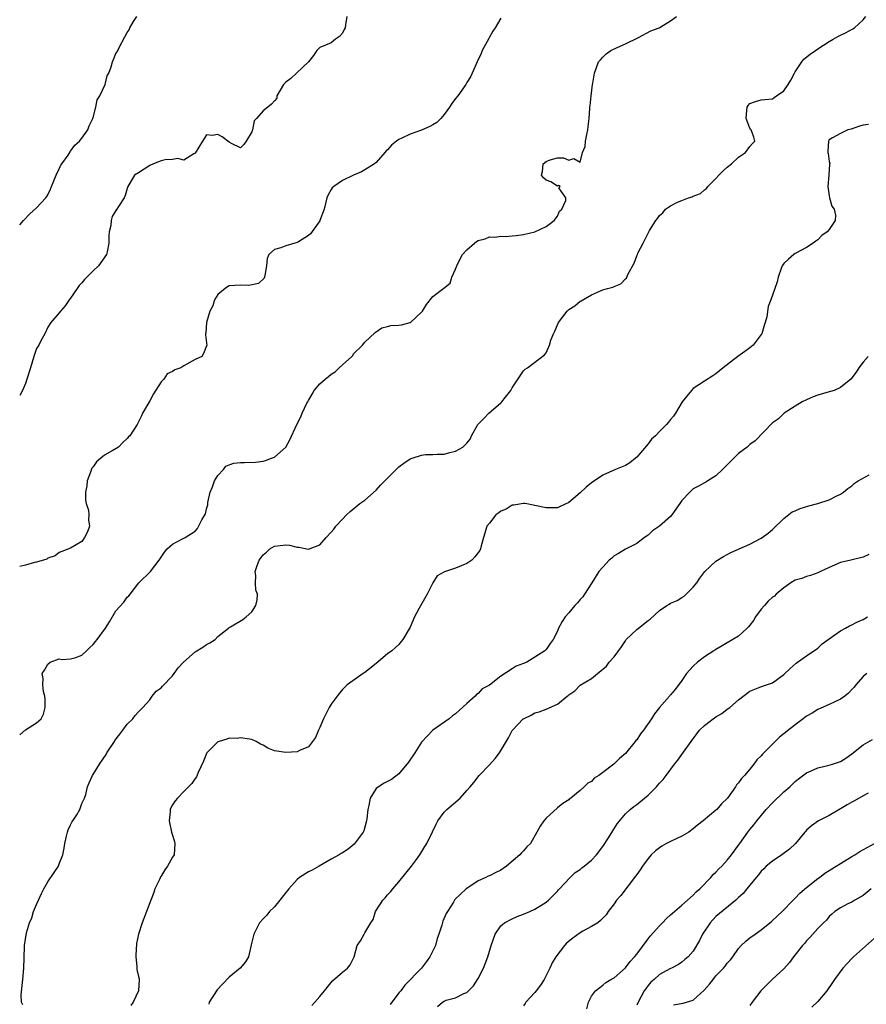
# Model space of a CAD drawing. Units: inches. Extents: x 2523000 to 2526000, y 1542000 to 1545000.
# Drawn here: x 2523000 to 2523150, y 1543755 to 1543928 of the extents above; entities that cross this region are included whole.
import ezdxf

# ---------------------------------------------------------------- set-up
doc = ezdxf.new("R2010")
doc.units = ezdxf.units.IN
doc.header["$MEASUREMENT"] = 0
doc.layers.add('LD25231542_2ft', color=253, linetype='Continuous')

msp = doc.modelspace()

# ---------------------------------------------------------------- linework, layer by layer
at = {"layer": 'LD25231542_2ft'}
for points, elevation in [([(2523000, 1543802.19), (2523001, 1543803.07), (2523003, 1543804.29), (2523003.8, 1543805), (2523004.18, 1543805.82), (2523004.5, 1543807), (2523004.48, 1543808.48), (2523004.43, 1543809), (2523004.18, 1543809.82), (2523004.08, 1543811), (2523004.14, 1543812.14), (2523003.96, 1543813), (2523004.41, 1543813.59), (2523005, 1543814.67), (2523005.39, 1543815), (2523007, 1543815.58), (2523007.51, 1543815.51), (2523009, 1543815.62), (2523009.77, 1543815.77), (2523011, 1543816.22), (2523011.79, 1543817), (2523012.39, 1543817.61), (2523013, 1543818.12), (2523013.37, 1543818.63), (2523013.67, 1543819), (2523015.14, 1543821), (2523015.86, 1543822.14), (2523017, 1543824.1), (2523018.38, 1543825.62), (2523019, 1543826.47), (2523019.29, 1543826.71), (2523019.5, 1543827), (2523021.05, 1543829), (2523023.13, 1543831), (2523024.63, 1543833), (2523025.58, 1543834.42), (2523026.08, 1543835), (2523027, 1543835.87), (2523028.77, 1543836.77), (2523029.26, 1543837), (2523031, 1543838.16), (2523031.41, 1543838.59), (2523032.15, 1543840.15), (2523032.8, 1543841.2), (2523033, 1543842.06), (2523033.23, 1543842.77), (2523033.23, 1543843.23), (2523033.66, 1543845), (2523034.04, 1543845.96), (2523034.43, 1543847), (2523035, 1543847.96), (2523035.99, 1543849), (2523036.41, 1543849.59), (2523037, 1543849.88), (2523037.86, 1543850.14), (2523039, 1543850.29), (2523039.72, 1543850.28), (2523041.66, 1543850.34), (2523043, 1543850.51), (2523043.4, 1543850.6), (2523044.5, 1543851), (2523045, 1543851.23), (2523047, 1543852.97), (2523047.74, 1543854.26), (2523048.97, 1543857), (2523049.65, 1543858.35), (2523049.92, 1543859), (2523050.74, 1543860.74), (2523050.88, 1543861), (2523051, 1543861.23), (2523051.67, 1543862.33), (2523052.05, 1543863), (2523053, 1543864.15), (2523053.94, 1543865), (2523054.54, 1543865.46), (2523055, 1543865.88), (2523055.71, 1543866.29), (2523056.44, 1543867), (2523057, 1543867.52), (2523058.68, 1543869), (2523058.83, 1543869.17), (2523059, 1543869.43), (2523060.57, 1543871), (2523061, 1543871.51), (2523062.79, 1543873.21), (2523063.97, 1543874.03), (2523065, 1543874.27), (2523065.57, 1543874.43), (2523067, 1543874.49), (2523067.43, 1543874.57), (2523069, 1543874.97), (2523069.05, 1543875), (2523071, 1543876.81), (2523071.14, 1543877), (2523071.85, 1543878.15), (2523073, 1543879.57), (2523074.95, 1543881.05), (2523076.05, 1543881.95), (2523076.34, 1543883), (2523077, 1543884.41), (2523077.2, 1543885), (2523077.38, 1543885.38), (2523078.23, 1543887), (2523079, 1543887.83), (2523080.36, 1543889), (2523080.72, 1543889.28), (2523081, 1543889.44), (2523082.22, 1543889.78), (2523083, 1543890.08), (2523083.96, 1543890.04), (2523085, 1543890.22), (2523085.85, 1543890.15), (2523087, 1543890.27), (2523087.68, 1543890.32), (2523089, 1543890.51), (2523091, 1543890.98), (2523093, 1543891.94), (2523094.42, 1543893), (2523095, 1543893.75), (2523095.38, 1543894.62), (2523095.78, 1543895), (2523096.51, 1543896.51), (2523096.51, 1543897), (2523095.23, 1543898.77), (2523095.49, 1543899), (2523095.17, 1543899.17), (2523095, 1543899.08), (2523093.84, 1543899.84), (2523093, 1543900.09), (2523092.54, 1543900.54), (2523092.19, 1543901), (2523092.37, 1543901.63), (2523092.48, 1543903), (2523093, 1543903.42), (2523093.69, 1543903.69), (2523095, 1543904.07), (2523096.06, 1543904.06), (2523097, 1543903.63), (2523097.92, 1543903.92), (2523099, 1543903.29), (2523099.4, 1543905), (2523099.92, 1543906.08), (2523099.97, 1543907), (2523100.19, 1543908.19), (2523100.39, 1543909), (2523100.41, 1543909.59), (2523100.62, 1543911), (2523100.74, 1543912.74), (2523100.73, 1543913), (2523100.75, 1543913.25), (2523100.94, 1543915), (2523101.19, 1543917), (2523101.25, 1543917.25), (2523101.52, 1543919), (2523102.28, 1543921), (2523102.63, 1543921.37), (2523103, 1543921.84), (2523103.61, 1543922.39), (2523104.43, 1543923), (2523105.53, 1543923.53), (2523107, 1543924.18), (2523109.33, 1543925.33), (2523111.52, 1543926.47), (2523112.96, 1543927), (2523115, 1543928.23), (2523116.05, 1543929)], 7634), ([(2523057.81, 1543929), (2523057.55, 1543927.55), (2523057.49, 1543927), (2523057.31, 1543926.69), (2523057, 1543926.07), (2523056.51, 1543925.49), (2523055.81, 1543925), (2523055, 1543924.38), (2523053, 1543923.52), (2523052.52, 1543923), (2523051.89, 1543922.11), (2523051.01, 1543921), (2523048.92, 1543919), (2523047.91, 1543918.09), (2523047, 1543917.42), (2523046.6, 1543917), (2523046.01, 1543916.01), (2523045.45, 1543915), (2523045.4, 1543914.6), (2523045, 1543914.12), (2523044.48, 1543913.52), (2523043.84, 1543913), (2523043, 1543912.38), (2523041.82, 1543911), (2523041.42, 1543910.58), (2523041.11, 1543909), (2523041, 1543908.65), (2523040.01, 1543907), (2523039.61, 1543906.39), (2523039, 1543905.84), (2523037.39, 1543906.61), (2523037, 1543906.83), (2523035.75, 1543907.75), (2523035, 1543908.2), (2523034, 1543908), (2523033, 1543908.13), (2523032.28, 1543907), (2523031, 1543904.86), (2523030.78, 1543904.78), (2523029, 1543903.62), (2523027.95, 1543903.95), (2523027, 1543903.74), (2523025.68, 1543903.68), (2523025, 1543903.5), (2523023.63, 1543903), (2523023, 1543902.71), (2523021, 1543901.41), (2523020.26, 1543901), (2523019.27, 1543899.27), (2523019.1, 1543899), (2523019, 1543898.64), (2523018.61, 1543897.39), (2523018.45, 1543897), (2523017.44, 1543895.44), (2523017.14, 1543895), (2523017.08, 1543894.92), (2523017, 1543894.78), (2523016.33, 1543893.67), (2523016.17, 1543893), (2523016.08, 1543892.08), (2523015.81, 1543891), (2523015.74, 1543890.26), (2523015.76, 1543889), (2523015.45, 1543887.45), (2523015.35, 1543887), (2523013.94, 1543885), (2523013, 1543884.12), (2523011.45, 1543882.55), (2523011, 1543882), (2523010.51, 1543881.49), (2523010.16, 1543881), (2523009, 1543879.27), (2523008.76, 1543879), (2523008.05, 1543877.95), (2523007.22, 1543877), (2523007, 1543876.67), (2523005.53, 1543875), (2523005, 1543874.18), (2523004.45, 1543873), (2523003.74, 1543871.74), (2523003.36, 1543871), (2523003, 1543870.39), (2523002.52, 1543869), (2523001.93, 1543867), (2523001.29, 1543865), (2523001, 1543864.2), (2523000.52, 1543863), (2523000, 1543862.07)], 7630), ([(2523000, 1543892.22), (2523000.69, 1543893), (2523001.82, 1543894.18), (2523003, 1543895.23), (2523004.63, 1543897), (2523004.79, 1543897.21), (2523005, 1543897.55), (2523005.47, 1543898.53), (2523005.64, 1543899), (2523006.44, 1543901), (2523007, 1543902.11), (2523007.26, 1543902.74), (2523007.44, 1543903), (2523008.54, 1543904.54), (2523008.89, 1543905.11), (2523009, 1543905.22), (2523009.73, 1543906.28), (2523010.57, 1543907), (2523011, 1543907.53), (2523012.01, 1543909), (2523012.3, 1543909.7), (2523012.93, 1543911), (2523013, 1543911.2), (2523013.48, 1543913), (2523013.71, 1543914.29), (2523014.14, 1543915), (2523015.1, 1543917), (2523015.45, 1543918.55), (2523015.75, 1543919), (2523016.14, 1543920.14), (2523016.38, 1543921), (2523016.58, 1543921.42), (2523017, 1543922.48), (2523017.2, 1543922.8), (2523017.56, 1543923.56), (2523018.6, 1543925.4), (2523019, 1543926.17), (2523019.32, 1543926.68), (2523019.44, 1543927), (2523020.1, 1543928.1), (2523020.67, 1543929)], 7628), ([(2523085, 1543928.72), (2523083.98, 1543927), (2523083.56, 1543926.44), (2523083, 1543925.38), (2523082.85, 1543925.15), (2523081.71, 1543923), (2523081.51, 1543922.49), (2523080.82, 1543921), (2523079.96, 1543919), (2523079.63, 1543918.37), (2523079, 1543917.35), (2523078.82, 1543917), (2523077.4, 1543915), (2523077, 1543914.53), (2523076.36, 1543913.64), (2523075.95, 1543913), (2523075, 1543911.68), (2523074.39, 1543911), (2523073.68, 1543910.32), (2523073, 1543909.86), (2523072.44, 1543909.56), (2523071, 1543908.94), (2523069, 1543908.26), (2523067.53, 1543907.53), (2523067, 1543907.3), (2523066.57, 1543907), (2523065.7, 1543906.3), (2523065, 1543905.49), (2523064.73, 1543905.27), (2523064.49, 1543905), (2523063, 1543903.25), (2523062.67, 1543903), (2523061, 1543901.93), (2523060.4, 1543901.6), (2523059, 1543901.01), (2523057, 1543900.08), (2523055.48, 1543899), (2523055.23, 1543898.77), (2523055, 1543898.46), (2523054.48, 1543897.52), (2523054.27, 1543897), (2523053.76, 1543895), (2523053.05, 1543893), (2523053, 1543892.91), (2523051.35, 1543890.65), (2523051, 1543890.34), (2523049.25, 1543889.25), (2523049, 1543889.08), (2523048.62, 1543889), (2523047, 1543888.52), (2523046.14, 1543888.14), (2523045, 1543887.88), (2523043.99, 1543887), (2523043.72, 1543886.28), (2523043.6, 1543885), (2523043.29, 1543883.29), (2523043.27, 1543883), (2523043.19, 1543882.81), (2523042.16, 1543881.84), (2523040.51, 1543881.49), (2523039, 1543881.58), (2523037, 1543881.44), (2523036.71, 1543881.29), (2523036.32, 1543881), (2523035, 1543879.9), (2523034.42, 1543879), (2523034.1, 1543877.9), (2523033.6, 1543877), (2523033.01, 1543875.01), (2523032.86, 1543873.14), (2523032.82, 1543873), (2523032.81, 1543872.81), (2523033.05, 1543870.95), (2523033, 1543870.86), (2523032.5, 1543869.5), (2523032.2, 1543869), (2523031, 1543868.43), (2523029, 1543867.34), (2523028.44, 1543867), (2523027.39, 1543866.61), (2523027, 1543866.35), (2523026.08, 1543865.92), (2523025.44, 1543865), (2523025, 1543864.51), (2523023.64, 1543862.36), (2523023, 1543861.16), (2523021.71, 1543859), (2523021.52, 1543858.48), (2523021, 1543857.45), (2523020.73, 1543857), (2523019.46, 1543855), (2523019.23, 1543854.77), (2523019, 1543854.49), (2523018.23, 1543853.77), (2523017.43, 1543853), (2523016.33, 1543852.33), (2523015, 1543851.56), (2523014.35, 1543851), (2523013.59, 1543850.41), (2523013, 1543849.52), (2523012.75, 1543849.25), (2523012.53, 1543848.53), (2523011.93, 1543847), (2523011.85, 1543846.15), (2523011.64, 1543845), (2523011.61, 1543843.61), (2523011.76, 1543843), (2523012.13, 1543841.87), (2523012.21, 1543841), (2523012.14, 1543840.14), (2523012.36, 1543839), (2523011.97, 1543838.03), (2523011.47, 1543837), (2523011, 1543836.32), (2523009, 1543835.13), (2523007.47, 1543834.53), (2523007, 1543834.39), (2523006.24, 1543833.76), (2523005, 1543833.39), (2523004.79, 1543833.21), (2523003, 1543832.66), (2523002.62, 1543832.62), (2523001, 1543832.15), (2523000, 1543831.88)], 7632), ([(2523000.53, 1543754.53), (2523000.33, 1543755), (2523000.25, 1543756.25), (2523000.48, 1543758.48), (2523000.57, 1543759), (2523000.74, 1543761), (2523000.8, 1543762.8), (2523000.85, 1543764.85), (2523000.84, 1543765), (2523001.2, 1543767.2), (2523001.74, 1543769), (2523002.12, 1543769.88), (2523002.46, 1543771), (2523003, 1543772.22), (2523003.3, 1543773), (2523003.84, 1543774.16), (2523004.26, 1543775), (2523005, 1543776.23), (2523006.12, 1543777.88), (2523006.84, 1543779), (2523007, 1543779.38), (2523007.62, 1543781), (2523007.84, 1543782.16), (2523007.98, 1543783), (2523008.3, 1543784.3), (2523008.45, 1543785), (2523008.58, 1543785.42), (2523009, 1543786.31), (2523009.24, 1543786.76), (2523009.41, 1543787), (2523010.08, 1543788.08), (2523010.62, 1543789), (2523011, 1543790.06), (2523011.47, 1543791), (2523011.67, 1543791.67), (2523011.98, 1543793), (2523012.28, 1543793.72), (2523012.86, 1543795), (2523013, 1543795.18), (2523014.12, 1543797), (2523015.28, 1543798.72), (2523015.41, 1543799), (2523016.74, 1543801), (2523016.83, 1543801.17), (2523017.68, 1543802.32), (2523018.23, 1543803), (2523019, 1543804.07), (2523020, 1543805), (2523020.38, 1543805.62), (2523021, 1543806.27), (2523021.74, 1543807), (2523023, 1543808.37), (2523023.43, 1543809), (2523024.12, 1543809.88), (2523025, 1543810.45), (2523025.23, 1543810.78), (2523027, 1543812.61), (2523027.31, 1543813), (2523028.01, 1543813.99), (2523028.96, 1543815), (2523031, 1543816.82), (2523032.34, 1543817.66), (2523033, 1543818.15), (2523033.6, 1543818.4), (2523034.52, 1543819), (2523035, 1543819.53), (2523036.9, 1543821), (2523037, 1543821.11), (2523037.22, 1543821.22), (2523039.44, 1543822.56), (2523040.03, 1543823), (2523041, 1543823.88), (2523041.69, 1543825), (2523041.96, 1543826.04), (2523042.01, 1543827), (2523041.74, 1543827.74), (2523041.67, 1543829), (2523041.73, 1543830.27), (2523041.62, 1543831), (2523041.89, 1543831.89), (2523042.31, 1543833), (2523043, 1543833.95), (2523043.59, 1543834.41), (2523044.17, 1543835), (2523045, 1543835.52), (2523047, 1543835.75), (2523047.65, 1543835.65), (2523049, 1543835.29), (2523049.29, 1543835.29), (2523051, 1543834.98), (2523053, 1543835.74), (2523054.16, 1543837), (2523055, 1543837.98), (2523055.48, 1543838.52), (2523055.83, 1543839), (2523057, 1543840.27), (2523057.73, 1543841), (2523058.39, 1543841.61), (2523060.1, 1543843), (2523061, 1543843.59), (2523063, 1543845.36), (2523063.76, 1543846.24), (2523064.53, 1543847), (2523065, 1543847.52), (2523066.51, 1543849), (2523066.73, 1543849.27), (2523067, 1543849.51), (2523067.87, 1543850.13), (2523069, 1543850.91), (2523069.33, 1543851), (2523071, 1543851.57), (2523071.69, 1543851.69), (2523073, 1543851.67), (2523073.74, 1543851.74), (2523075, 1543851.72), (2523076.01, 1543852.01), (2523077, 1543852.24), (2523078.27, 1543853), (2523079, 1543853.65), (2523079.6, 1543854.4), (2523079.83, 1543855), (2523080.96, 1543857), (2523081.97, 1543858.02), (2523082.9, 1543859), (2523085, 1543860.81), (2523085.2, 1543861), (2523085.8, 1543861.8), (2523086.75, 1543863), (2523087, 1543863.44), (2523088.44, 1543865.56), (2523089, 1543866.44), (2523089.27, 1543866.73), (2523089.7, 1543867), (2523092.74, 1543869.25), (2523093, 1543869.62), (2523093.57, 1543871), (2523093.85, 1543871.85), (2523094.32, 1543873), (2523094.56, 1543873.44), (2523095, 1543874.55), (2523095.2, 1543875), (2523096.74, 1543877), (2523097, 1543877.25), (2523098.08, 1543877.92), (2523099, 1543878.72), (2523099.2, 1543878.8), (2523101, 1543879.89), (2523102.58, 1543880.58), (2523103, 1543880.74), (2523103.87, 1543881), (2523104.77, 1543881.23), (2523105, 1543881.35), (2523106.21, 1543881.79), (2523107, 1543882.68), (2523107.17, 1543882.83), (2523107.43, 1543883.43), (2523108.57, 1543885.43), (2523109, 1543886.73), (2523109.13, 1543887), (2523109.2, 1543887.2), (2523110.15, 1543889), (2523111, 1543890.78), (2523111.1, 1543890.9), (2523111.12, 1543891), (2523111.25, 1543891.25), (2523112.36, 1543893), (2523112.65, 1543893.35), (2523113, 1543893.85), (2523113.63, 1543894.37), (2523114.11, 1543895), (2523115, 1543895.6), (2523116.2, 1543896.2), (2523117, 1543896.55), (2523118.15, 1543897), (2523118.81, 1543897.19), (2523119, 1543897.29), (2523120.25, 1543897.75), (2523121, 1543898.4), (2523121.33, 1543898.67), (2523121.57, 1543899), (2523123, 1543900.42), (2523123.53, 1543901), (2523124.26, 1543901.74), (2523125, 1543902.42), (2523125.74, 1543903), (2523127, 1543904.18), (2523128.24, 1543905), (2523129, 1543906.05), (2523129.43, 1543906.57), (2523129.86, 1543907), (2523129.72, 1543907.72), (2523129.2, 1543909), (2523129.13, 1543909.13), (2523129, 1543909.27), (2523128.35, 1543911), (2523128.48, 1543912.48), (2523128.5, 1543913), (2523128.7, 1543913.3), (2523129, 1543913.63), (2523129.99, 1543914.01), (2523131, 1543914.31), (2523131.66, 1543914.34), (2523133, 1543914.5), (2523133.31, 1543914.69), (2523133.69, 1543915), (2523135, 1543915.87), (2523135.78, 1543917), (2523136.25, 1543917.75), (2523136.85, 1543919), (2523137, 1543919.27), (2523138.15, 1543921), (2523138.53, 1543921.47), (2523139.63, 1543922.37), (2523140.57, 1543923), (2523141, 1543923.3), (2523143, 1543924.61), (2523143.73, 1543925), (2523144.52, 1543925.48), (2523145, 1543925.74), (2523145.86, 1543926.14), (2523147.19, 1543926.81), (2523147.46, 1543927), (2523149, 1543928.41), (2523149.48, 1543929)], 7636), ([(2523149.92, 1543909.92), (2523149, 1543909.82), (2523148.37, 1543909.63), (2523146.87, 1543909.13), (2523146.32, 1543909), (2523145, 1543908.38), (2523143.58, 1543907.58), (2523143, 1543907.22), (2523142.86, 1543907), (2523142.77, 1543905.23), (2523142.74, 1543905), (2523142.8, 1543904.81), (2523143, 1543903.4), (2523143.1, 1543903.1), (2523143.05, 1543902.95), (2523142.97, 1543901), (2523142.78, 1543899), (2523143, 1543897.37), (2523143.07, 1543897), (2523143.5, 1543895.5), (2523143.91, 1543895), (2523144.09, 1543893.91), (2523144.07, 1543893), (2523143, 1543891.43), (2523142.64, 1543891), (2523141.68, 1543890.32), (2523141, 1543889.6), (2523140.64, 1543889.36), (2523140.2, 1543889), (2523139, 1543888.23), (2523137, 1543887.18), (2523136.78, 1543887), (2523135.83, 1543886.17), (2523135, 1543885.42), (2523134.72, 1543885), (2523134.53, 1543884.53), (2523133.97, 1543883), (2523133.83, 1543882.17), (2523133.43, 1543881), (2523132.69, 1543879), (2523132.21, 1543877.79), (2523132.01, 1543876.01), (2523131.72, 1543875), (2523131.53, 1543874.47), (2523131.09, 1543873), (2523131, 1543872.86), (2523129.58, 1543871), (2523129, 1543870.52), (2523128.12, 1543869.88), (2523126.85, 1543869), (2523124.3, 1543867), (2523123, 1543865.92), (2523122.43, 1543865.57), (2523121, 1543864.61), (2523119, 1543863.32), (2523118.68, 1543863), (2523117.03, 1543861), (2523115.83, 1543859), (2523115.53, 1543858.47), (2523115, 1543857.86), (2523114.61, 1543857.39), (2523114.25, 1543857), (2523113, 1543855.76), (2523112.3, 1543855), (2523111.63, 1543854.37), (2523111, 1543853.54), (2523109, 1543851.19), (2523108.78, 1543851), (2523107.78, 1543850.22), (2523107, 1543849.73), (2523105.23, 1543849), (2523103, 1543848.05), (2523101, 1543846.65), (2523100.09, 1543845.91), (2523099, 1543844.9), (2523097, 1543843.2), (2523095.48, 1543842.52), (2523095, 1543842.28), (2523093.72, 1543842.28), (2523093, 1543842.25), (2523091, 1543842.69), (2523089.28, 1543843), (2523089, 1543843.04), (2523087.27, 1543842.73), (2523087, 1543842.73), (2523085.95, 1543842.05), (2523085, 1543841.67), (2523084.63, 1543841.37), (2523084.1, 1543841), (2523083, 1543839.58), (2523082.52, 1543839), (2523082.19, 1543837.81), (2523081.94, 1543837), (2523081.55, 1543835.55), (2523081.43, 1543835), (2523081.28, 1543834.72), (2523080.41, 1543833.59), (2523079.87, 1543833), (2523079, 1543832.45), (2523078.02, 1543832.02), (2523077, 1543831.61), (2523075.06, 1543830.94), (2523073.77, 1543830.23), (2523072.98, 1543829.02), (2523071.97, 1543827), (2523070.56, 1543824.56), (2523069.73, 1543823), (2523069, 1543821.17), (2523067.71, 1543819), (2523067.37, 1543818.63), (2523067, 1543818.15), (2523066.39, 1543817.61), (2523065.75, 1543817), (2523065, 1543816.47), (2523063, 1543814.79), (2523061, 1543813.2), (2523060.88, 1543813.12), (2523060.66, 1543813), (2523057.85, 1543811), (2523057, 1543810.17), (2523056.49, 1543809.51), (2523056.07, 1543809), (2523055, 1543807.61), (2523054.67, 1543807), (2523053.66, 1543805), (2523053, 1543803.46), (2523052.79, 1543803), (2523052.27, 1543801.73), (2523051.7, 1543801), (2523051, 1543800.05), (2523049.42, 1543799.42), (2523049, 1543799.2), (2523047, 1543799.06), (2523045, 1543799.37), (2523043.83, 1543799.83), (2523043, 1543800.33), (2523042.52, 1543800.52), (2523041.77, 1543801), (2523041, 1543801.36), (2523040.59, 1543801.41), (2523039, 1543801.67), (2523038.44, 1543801.56), (2523037, 1543801.57), (2523036.6, 1543801.4), (2523035.23, 1543801), (2523035, 1543800.92), (2523033.07, 1543799), (2523033, 1543798.88), (2523032.46, 1543797.54), (2523031.52, 1543795.52), (2523031.23, 1543794.78), (2523031, 1543794.47), (2523030.4, 1543793.6), (2523029.85, 1543793), (2523029, 1543792.16), (2523027.86, 1543791), (2523027.45, 1543790.55), (2523027, 1543789.83), (2523026.71, 1543789.29), (2523026.6, 1543789), (2523026.58, 1543788.58), (2523026.38, 1543787), (2523026.81, 1543785), (2523027.33, 1543783.33), (2523027.42, 1543783), (2523027.27, 1543781), (2523027, 1543780.59), (2523026.1, 1543779), (2523025.64, 1543778.36), (2523025, 1543777.24), (2523024.9, 1543777.1), (2523024.76, 1543776.76), (2523023.9, 1543775), (2523023.67, 1543774.33), (2523023.14, 1543773), (2523021.61, 1543769), (2523021, 1543767), (2523020.66, 1543765.34), (2523020.61, 1543765), (2523020.57, 1543764.57), (2523020.49, 1543763), (2523020.72, 1543761.28), (2523020.72, 1543760.72), (2523021, 1543759.54), (2523021.09, 1543759.09), (2523021.12, 1543759), (2523020.99, 1543757), (2523020.07, 1543755), (2523019.62, 1543754.38)], 7638), ([(2523149.9, 1543869), (2523149, 1543867.96), (2523148.26, 1543867), (2523147.77, 1543866.23), (2523146.8, 1543865), (2523145, 1543863.48), (2523143.87, 1543863), (2523143.22, 1543862.78), (2523143, 1543862.73), (2523141, 1543862.14), (2523140.17, 1543861.83), (2523139, 1543861.35), (2523138.21, 1543861), (2523137, 1543860.21), (2523135.04, 1543859), (2523134.05, 1543857.95), (2523133, 1543857.27), (2523129.91, 1543854.09), (2523129, 1543853.44), (2523128.49, 1543853), (2523127, 1543851.83), (2523125.56, 1543850.44), (2523124.14, 1543849), (2523123, 1543847.93), (2523121.57, 1543847), (2523121.21, 1543846.79), (2523121, 1543846.7), (2523119.89, 1543846.11), (2523119, 1543845.59), (2523118.36, 1543845), (2523117, 1543843.56), (2523116.63, 1543843), (2523115.23, 1543841), (2523115, 1543840.73), (2523113, 1543839.05), (2523111.82, 1543838.18), (2523111, 1543837.44), (2523110.36, 1543837), (2523109, 1543835.98), (2523107, 1543834.99), (2523105.78, 1543834.22), (2523105, 1543833.78), (2523104.6, 1543833.4), (2523104.13, 1543833), (2523103, 1543831.81), (2523102.32, 1543831), (2523101.08, 1543829), (2523099.79, 1543827), (2523099.46, 1543826.54), (2523099, 1543826.07), (2523098.52, 1543825.48), (2523098.08, 1543825), (2523097, 1543823.71), (2523096.35, 1543823), (2523095.81, 1543822.19), (2523095.21, 1543821), (2523095, 1543820.47), (2523094.24, 1543819), (2523093.7, 1543818.3), (2523093, 1543817.23), (2523092.87, 1543817.13), (2523092.75, 1543817), (2523091, 1543815.88), (2523089.58, 1543815), (2523089.16, 1543814.84), (2523089, 1543814.75), (2523087.7, 1543814.3), (2523087, 1543813.81), (2523085, 1543812.52), (2523083, 1543810.94), (2523081.71, 1543810.29), (2523081, 1543809.5), (2523080.7, 1543809.3), (2523080.48, 1543809), (2523079, 1543807.71), (2523077, 1543805.87), (2523076.47, 1543805.53), (2523075.86, 1543805), (2523073, 1543803.03), (2523071, 1543800.86), (2523069.78, 1543799), (2523068.66, 1543797.34), (2523067, 1543795.27), (2523065.69, 1543794.31), (2523065, 1543793.92), (2523064.37, 1543793.63), (2523063.37, 1543793), (2523063, 1543792.68), (2523061.89, 1543791), (2523061.7, 1543789.7), (2523061.48, 1543789), (2523061.33, 1543787.33), (2523061.28, 1543787), (2523060.77, 1543785.23), (2523060.66, 1543785), (2523059.1, 1543782.9), (2523058.02, 1543781.99), (2523057, 1543781.37), (2523056.79, 1543781.21), (2523056.43, 1543781), (2523055, 1543780.22), (2523052.91, 1543779), (2523051.69, 1543778.31), (2523051, 1543777.97), (2523049.45, 1543777), (2523049, 1543776.66), (2523047.52, 1543775), (2523047.32, 1543774.68), (2523047, 1543774.32), (2523045.98, 1543773), (2523045, 1543771.81), (2523044.16, 1543771), (2523043.65, 1543770.35), (2523043, 1543769.72), (2523042.37, 1543769), (2523041.34, 1543767), (2523040.91, 1543765.09), (2523040.83, 1543764.83), (2523040.4, 1543763), (2523039.9, 1543762.1), (2523038.93, 1543761), (2523037, 1543759.37), (2523035.82, 1543758.18), (2523034.86, 1543757.14), (2523033.49, 1543755), (2523033.4, 1543754.6)], 7640), ([(2523051.62, 1543754.38), (2523052.13, 1543755), (2523053, 1543755.96), (2523053.87, 1543757), (2523055, 1543758.45), (2523055.27, 1543758.73), (2523057, 1543760.29), (2523057.93, 1543761), (2523058.4, 1543761.6), (2523059.06, 1543763), (2523059.62, 1543765), (2523060.2, 1543765.8), (2523060.85, 1543767), (2523061, 1543767.21), (2523062.05, 1543769), (2523062.43, 1543769.57), (2523062.86, 1543771), (2523064.18, 1543773), (2523064.58, 1543773.42), (2523065, 1543773.94), (2523065.52, 1543774.48), (2523065.94, 1543775), (2523067, 1543776.23), (2523068.23, 1543777.77), (2523069.24, 1543779), (2523069.94, 1543779.94), (2523070.7, 1543781), (2523071.56, 1543782.44), (2523071.92, 1543783), (2523072.95, 1543785.05), (2523073.57, 1543786.43), (2523073.87, 1543787), (2523075, 1543788.55), (2523075.45, 1543789), (2523077.8, 1543791), (2523079, 1543792.33), (2523079.57, 1543793), (2523080.21, 1543793.79), (2523081.15, 1543795), (2523083, 1543796.91), (2523083.99, 1543798.01), (2523084.76, 1543799), (2523086.35, 1543801.65), (2523087, 1543802.92), (2523087.05, 1543803), (2523088.96, 1543805), (2523089, 1543805.03), (2523090.34, 1543805.66), (2523091, 1543806.06), (2523091.75, 1543806.25), (2523093, 1543806.71), (2523095, 1543807.58), (2523096.7, 1543809), (2523096.88, 1543809.12), (2523097, 1543809.26), (2523098.07, 1543809.92), (2523099, 1543810.93), (2523101, 1543812.1), (2523102.07, 1543813), (2523103.68, 1543814.32), (2523104.16, 1543815), (2523105, 1543815.97), (2523106.3, 1543817.7), (2523107, 1543818.79), (2523107.15, 1543819), (2523109, 1543820.8), (2523111, 1543822.38), (2523111.39, 1543822.61), (2523113, 1543824.11), (2523114.32, 1543825), (2523114.74, 1543825.26), (2523115, 1543825.4), (2523116.12, 1543825.88), (2523117, 1543826.41), (2523117.36, 1543826.64), (2523117.75, 1543827), (2523119, 1543828.23), (2523119.6, 1543829), (2523120.16, 1543829.84), (2523121.01, 1543830.99), (2523123, 1543832.87), (2523124.31, 1543833.69), (2523125, 1543834.02), (2523125.65, 1543834.35), (2523129, 1543835.83), (2523131, 1543836.89), (2523132.2, 1543837.8), (2523133, 1543838.45), (2523135, 1543840.4), (2523136.47, 1543841.53), (2523137, 1543841.71), (2523137.86, 1543842.14), (2523139.4, 1543842.6), (2523140.97, 1543843), (2523143, 1543843.66), (2523144.37, 1543844.37), (2523145, 1543844.65), (2523145.51, 1543845), (2523146.32, 1543845.68), (2523147, 1543846.14), (2523147.44, 1543846.56), (2523148.1, 1543847), (2523150.07, 1543848.07)], 7642), ([(2523149.98, 1543834.02), (2523149, 1543833.54), (2523146.85, 1543833), (2523145, 1543832.58), (2523143, 1543831.74), (2523141.45, 1543831), (2523141, 1543830.81), (2523139.68, 1543830.32), (2523139, 1543830.14), (2523138.19, 1543829.81), (2523137, 1543829.47), (2523136.2, 1543829), (2523135, 1543828.16), (2523133.65, 1543827), (2523133.32, 1543826.68), (2523133, 1543826.46), (2523132.24, 1543825.76), (2523131.55, 1543825), (2523131, 1543824.36), (2523130.01, 1543823), (2523129.63, 1543822.37), (2523129, 1543821.54), (2523128.75, 1543821.25), (2523128.51, 1543821), (2523127, 1543819.63), (2523125.97, 1543819), (2523125, 1543818.45), (2523124.11, 1543817.89), (2523123, 1543817.25), (2523122.65, 1543817), (2523121, 1543815.96), (2523119.72, 1543815), (2523119, 1543814.33), (2523117.78, 1543813), (2523117, 1543811.79), (2523115.8, 1543810.2), (2523115, 1543809.23), (2523114.88, 1543809.12), (2523114.79, 1543809), (2523113.01, 1543806.99), (2523112.12, 1543805.88), (2523111.6, 1543805), (2523110.2, 1543803), (2523109.67, 1543802.33), (2523109, 1543801.32), (2523108.84, 1543801.16), (2523108.73, 1543801), (2523107, 1543798.91), (2523105.97, 1543798.03), (2523104.94, 1543797), (2523103, 1543795.52), (2523102.29, 1543795), (2523101.5, 1543794.5), (2523101, 1543793.93), (2523100.34, 1543793.66), (2523099.7, 1543793), (2523099, 1543792.33), (2523097.34, 1543791), (2523097.14, 1543790.86), (2523097, 1543790.73), (2523095.96, 1543790.04), (2523095, 1543789.27), (2523093, 1543787.46), (2523092.61, 1543787), (2523091.92, 1543786.08), (2523091.37, 1543785), (2523090.21, 1543783), (2523089.6, 1543782.4), (2523089, 1543781.71), (2523088.64, 1543781.36), (2523088.36, 1543781), (2523086.01, 1543779), (2523085, 1543778.27), (2523084.13, 1543777.87), (2523083, 1543777.29), (2523082.78, 1543777.22), (2523082.35, 1543777), (2523081, 1543776.39), (2523079.19, 1543775.19), (2523078.88, 1543775), (2523076.9, 1543773.1), (2523076.62, 1543772.62), (2523075.59, 1543771), (2523075.34, 1543770.66), (2523074.74, 1543769.26), (2523074.56, 1543768.56), (2523074.05, 1543767), (2523073.77, 1543766.23), (2523073.44, 1543765), (2523072.48, 1543763), (2523071.85, 1543762.15), (2523070.98, 1543761), (2523068.01, 1543757.99), (2523067.32, 1543757), (2523067, 1543756.62), (2523065.45, 1543754.55)], 7644), ([(2523073.79, 1543754.21), (2523074.72, 1543755), (2523075, 1543755.17), (2523075.32, 1543755.32), (2523077, 1543755.74), (2523078.49, 1543756.49), (2523079, 1543756.67), (2523080.16, 1543757.84), (2523081, 1543759.16), (2523081.91, 1543761), (2523082.25, 1543761.75), (2523082.72, 1543763), (2523083.31, 1543765), (2523084.01, 1543767), (2523085, 1543768.43), (2523085.67, 1543769), (2523087, 1543769.69), (2523087.91, 1543770.09), (2523089, 1543770.52), (2523090.12, 1543771), (2523091, 1543771.4), (2523093, 1543772.66), (2523093.41, 1543773), (2523095, 1543774.6), (2523095.18, 1543774.82), (2523095.37, 1543775), (2523097.23, 1543777), (2523098.15, 1543777.85), (2523099, 1543778.4), (2523099.3, 1543778.7), (2523099.71, 1543779), (2523101, 1543780.07), (2523101.89, 1543781), (2523103, 1543782.49), (2523103.99, 1543783.99), (2523105.56, 1543786.44), (2523107, 1543788.23), (2523107.86, 1543789), (2523108.47, 1543789.53), (2523109, 1543789.89), (2523110.37, 1543791), (2523111, 1543791.55), (2523112.47, 1543793), (2523112.73, 1543793.27), (2523113, 1543793.63), (2523113.69, 1543794.31), (2523114.22, 1543795), (2523115.68, 1543797), (2523116.28, 1543797.72), (2523117, 1543798.69), (2523118.61, 1543801), (2523120.12, 1543803), (2523121, 1543803.83), (2523122.49, 1543805), (2523123, 1543805.38), (2523124.05, 1543805.95), (2523125, 1543806.7), (2523125.48, 1543807), (2523127, 1543808.38), (2523129, 1543809.91), (2523130.48, 1543810.48), (2523131.21, 1543810.79), (2523133, 1543811.38), (2523135, 1543812.85), (2523136.09, 1543813.91), (2523137.15, 1543814.85), (2523137.39, 1543815), (2523139, 1543816.15), (2523141, 1543817.49), (2523141.78, 1543818.22), (2523143, 1543819.12), (2523145, 1543820.55), (2523145.86, 1543821), (2523146.59, 1543821.41), (2523147, 1543821.61), (2523147.9, 1543822.1), (2523149, 1543822.56), (2523149.77, 1543823)], 7646), ([(2523149.65, 1543813), (2523149, 1543812.49), (2523147.71, 1543811), (2523147.4, 1543810.6), (2523147, 1543810.19), (2523146.44, 1543809.56), (2523145.76, 1543809), (2523145, 1543808.49), (2523144.03, 1543808.03), (2523143, 1543807.51), (2523141, 1543806.65), (2523139.97, 1543806.03), (2523139, 1543805.48), (2523138.42, 1543805), (2523137, 1543803.95), (2523134.24, 1543801.76), (2523131.47, 1543799), (2523131.24, 1543798.76), (2523131, 1543798.46), (2523130.23, 1543797.77), (2523129.69, 1543797), (2523129, 1543796.13), (2523128.02, 1543795), (2523127.52, 1543794.48), (2523127, 1543793.68), (2523126.65, 1543793.35), (2523126.47, 1543793), (2523125.04, 1543791), (2523123.98, 1543790.02), (2523123.13, 1543789), (2523123, 1543788.88), (2523120.76, 1543787), (2523119.76, 1543786.24), (2523119, 1543785.58), (2523118.18, 1543785), (2523117, 1543784.28), (2523115, 1543783.36), (2523114.28, 1543783), (2523113.45, 1543782.55), (2523113, 1543782.23), (2523112.31, 1543781.69), (2523111.56, 1543781), (2523111, 1543780.35), (2523110.04, 1543779), (2523109.64, 1543778.36), (2523109, 1543777.53), (2523108.8, 1543777.2), (2523106.17, 1543773.83), (2523105.41, 1543773), (2523105, 1543772.37), (2523103.98, 1543771), (2523103.58, 1543770.42), (2523103, 1543769.83), (2523102.63, 1543769.37), (2523102.12, 1543769), (2523101, 1543768.35), (2523099.51, 1543767.51), (2523099, 1543767.2), (2523097.71, 1543766.29), (2523096.62, 1543765.38), (2523096.25, 1543765), (2523094.73, 1543763), (2523094.08, 1543761.92), (2523093.66, 1543761), (2523092.65, 1543759), (2523092, 1543758), (2523091.24, 1543757), (2523091, 1543756.71), (2523089.41, 1543755), (2523089.27, 1543754.73), (2523089, 1543754.34)], 7648), ([(2523100.17, 1543753.83), (2523100.51, 1543755), (2523101, 1543756.01), (2523101.74, 1543757), (2523103, 1543758.01), (2523103.53, 1543758.47), (2523104.45, 1543759), (2523105, 1543759.29), (2523107, 1543761.07), (2523107.86, 1543762.14), (2523108.61, 1543763), (2523109, 1543763.48), (2523111, 1543766.14), (2523111.39, 1543766.61), (2523113, 1543768.45), (2523113.57, 1543769), (2523114.24, 1543769.76), (2523115, 1543770.41), (2523115.3, 1543770.7), (2523117, 1543772.12), (2523119, 1543773.85), (2523119.53, 1543774.47), (2523120.16, 1543775), (2523122.09, 1543777), (2523122.49, 1543777.51), (2523123, 1543777.92), (2523123.5, 1543778.5), (2523124.05, 1543779), (2523125, 1543780.08), (2523125.75, 1543781), (2523127, 1543782.68), (2523127.13, 1543782.87), (2523127.24, 1543783), (2523128.65, 1543785), (2523129, 1543785.46), (2523129.69, 1543786.31), (2523130.2, 1543787), (2523131.88, 1543789), (2523133, 1543790.17), (2523135, 1543792.12), (2523136.06, 1543793), (2523137, 1543793.96), (2523137.56, 1543794.44), (2523139, 1543795.5), (2523139.82, 1543795.82), (2523141, 1543796.37), (2523142.74, 1543796.74), (2523143.58, 1543797), (2523145, 1543797.49), (2523145.92, 1543798.08), (2523147, 1543798.82), (2523149, 1543800.41), (2523150.63, 1543801.37)], 7650), ([(2523149.88, 1543791.88), (2523149, 1543791.4), (2523147.48, 1543790.52), (2523147, 1543790.28), (2523146.19, 1543789.81), (2523145, 1543789.1), (2523143, 1543787.96), (2523141.09, 1543787), (2523139.87, 1543786.13), (2523139, 1543785.32), (2523138.85, 1543785.15), (2523138.73, 1543785), (2523137.04, 1543783), (2523136, 1543782), (2523134.65, 1543781), (2523133, 1543779.89), (2523131.89, 1543779), (2523131.45, 1543778.55), (2523131, 1543778.11), (2523130.52, 1543777.48), (2523130.08, 1543777), (2523129, 1543775.62), (2523128.48, 1543775), (2523127.83, 1543774.17), (2523127, 1543773.44), (2523126.54, 1543773), (2523123, 1543770.11), (2523121.96, 1543769), (2523120.65, 1543767), (2523120.11, 1543765.89), (2523119, 1543764.01), (2523118.08, 1543763), (2523117.51, 1543762.49), (2523117, 1543762.07), (2523116.39, 1543761.61), (2523115.16, 1543761), (2523114.88, 1543760.88), (2523113, 1543759.87), (2523112.06, 1543759), (2523111.49, 1543758.51), (2523111, 1543757.95), (2523110.33, 1543757), (2523109.24, 1543755), (2523109, 1543754.47)], 7652), ([(2523115.49, 1543754.51), (2523117.21, 1543754.79), (2523119, 1543755.36), (2523120.89, 1543757.11), (2523121.86, 1543758.14), (2523122.5, 1543759), (2523123, 1543759.62), (2523124.36, 1543761), (2523124.65, 1543761.35), (2523125, 1543761.85), (2523125.57, 1543762.43), (2523125.99, 1543763), (2523127, 1543764.48), (2523127.43, 1543765), (2523128.26, 1543765.74), (2523129, 1543766.32), (2523129.9, 1543767), (2523131, 1543767.75), (2523132.79, 1543769.21), (2523133, 1543769.4), (2523134.68, 1543771), (2523136.65, 1543773), (2523136.81, 1543773.19), (2523137, 1543773.34), (2523137.8, 1543774.2), (2523139, 1543775.2), (2523141, 1543776.8), (2523141.29, 1543777), (2523142.24, 1543777.76), (2523143, 1543778.23), (2523143.46, 1543778.54), (2523144.25, 1543779), (2523145, 1543779.48), (2523147, 1543780.71), (2523147.53, 1543781), (2523148.42, 1543781.58), (2523151, 1543783.02)], 7654), ([(2523150.42, 1543775), (2523149, 1543773.82), (2523148.49, 1543773.51), (2523147.52, 1543773), (2523147, 1543772.65), (2523146.32, 1543772.32), (2523145, 1543771.64), (2523144.03, 1543771), (2523143.5, 1543770.5), (2523143, 1543770.12), (2523142.52, 1543769.48), (2523141.98, 1543769), (2523141, 1543768), (2523139.61, 1543766.39), (2523139, 1543765.8), (2523138.64, 1543765.36), (2523138.29, 1543765), (2523136.7, 1543763), (2523136.01, 1543761.99), (2523135, 1543760.87), (2523133, 1543759.02), (2523130.92, 1543757), (2523129.4, 1543755), (2523129, 1543754.4)], 7656), ([(2523151, 1543766.29), (2523147.32, 1543763), (2523147, 1543762.66), (2523146.17, 1543761.83), (2523145.41, 1543761), (2523143.93, 1543759), (2523143.57, 1543758.43), (2523142.61, 1543757), (2523141, 1543755.08), (2523139.92, 1543754.08)], 7658)]:
    msp.add_lwpolyline(points, dxfattribs=dict(at, elevation=elevation))

doc.saveas('drawing.dxf')
